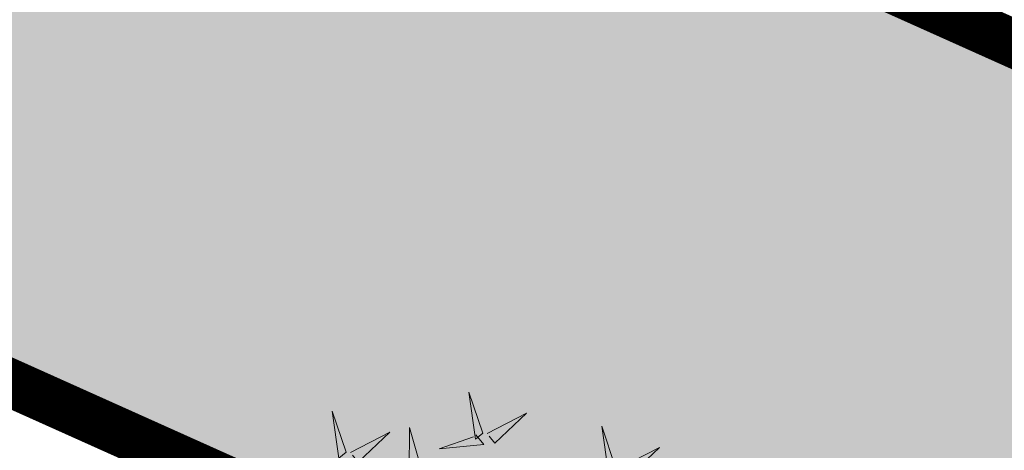
# Model space of a CAD drawing. Units: metres. Extents: x -4006019 to 550383, y 6581744 to 11369178.
# Drawn here: x 548589 to 548593, y 6582915 to 6582916 of the extents above; entities that cross this region are included whole.
import ezdxf

# ---------------------------------------------------------------- set-up
doc = ezdxf.new("R2010")
doc.units = ezdxf.units.M
doc.header["$MEASUREMENT"] = 0
for name, color, linetype in [('+PUUD', 86, 'Continuous'), ('dp_transp_jjt_jalg', 7, 'Continuous'), ('Planeeritav haljastus', 7, 'Continuous')]:
    doc.layers.add(name, color=color, linetype=linetype)

# ---------------------------------------------------------------- blocks, each defined once
blk = doc.blocks.new('dsfsdf')
at = {"layer": '+PUUD', "lineweight": 13}
for points in [[(545104.9069, 6584747.1163), (545104.8576, 6584747.2639), (545104.8811, 6584747.095), (545104.9069, 6584747.1163)], [(545104.4155, 6584747.0481), (545104.3661, 6584747.1957), (545104.3896, 6584747.0268), (545104.4155, 6584747.0481)], [(545104.9227, 6584747.1148), (545105.0646, 6584747.1883), (545104.9511, 6584747.0803), (545104.9298, 6584747.1061)], [(545104.4312, 6584747.0466), (545104.5731, 6584747.1201), (545104.4596, 6584747.0121), (545104.4383, 6584747.038)], [(545104.6425, 6584746.9765), (545104.6432, 6584747.1364), (545104.6863, 6584746.9857), (545104.6535, 6584746.9788)], [(545105.3848, 6584746.9936), (545105.3354, 6584747.1412), (545105.359, 6584746.9723), (545105.3848, 6584746.9936)], [(545104.8826, 6584747.1107), (545104.9111, 6584747.0762), (545104.7508, 6584747.06), (545104.874, 6584747.1036)], [(545105.4005, 6584746.992), (545105.5424, 6584747.0656), (545105.429, 6584746.9575), (545105.4076, 6584746.9834)]]:
    blk.add_lwpolyline(points, dxfattribs=at)

msp = doc.modelspace()

# ---------------------------------------------------------------- hatches: boundary and pattern name
at = {"layer": 'dp_transp_jjt_jalg', "ltscale": 0.5}
h = msp.add_hatch(color=30, dxfattribs=at)
h.dxf.hatch_style = 1
edge = h.paths.add_edge_path()
edge.add_arc((548674.0944, 6582838.1871), 39.1959, 38.89095, 46.27051)
edge.add_line((548701.1887, 6582866.5105), (548678.6499, 6582881.0626))
edge.add_line((548678.6499, 6582881.0626), (548661.8612, 6582891.7913))
edge.add_arc((548572.0654, 6582720.8476), 193.0933, 62.287309, 65.539523)
edge.add_line((548652.0187, 6582896.6102), (548624.0634, 6582903.9129))
edge.add_arc((548629.9604, 6582941.0243), 37.577, 243.14926, 260.97111, ccw=False)
edge.add_line((548612.9881, 6582907.4986), (548581.4272, 6582921.6345))
edge.add_arc((548588.7387, 6582931.8409), 12.555, 206.83517, 234.38349, ccw=False)
edge.add_line((548577.5358, 6582926.1732), (548563.4768, 6582963.8837))
edge.add_arc((548558.6747, 6582962.0346), 5.1458, 21.0587, 115.1369)
edge.add_line((548556.4889, 6582966.6931), (548547.56, 6582963.1205))
edge.add_line((548547.56, 6582963.1205), (548548.3957, 6582960.7619))
edge.add_line((548548.3957, 6582960.7619), (548556.1676, 6582963.9639))
edge.add_arc((548557.5874, 6582960.1381), 4.0808, 22.3455, 110.3608, ccw=False)
edge.add_line((548561.3617, 6582961.6896), (548573.1998, 6582930.5687))
edge.add_arc((548562.8294, 6582927.7218), 10.754, -27.37551, 15.3512, ccw=False)
edge.add_line((548572.3791, 6582922.7768), (548569.0848, 6582918.5904))
edge.add_arc((548567.2223, 6582920.9601), 3.014, 199.2307, 308.1659, ccw=False)
edge.add_line((548564.3765, 6582919.9674), (548560.5168, 6582929.3429))
edge.add_line((548560.5168, 6582929.3429), (548558.167, 6582928.488))
edge.add_line((548558.167, 6582928.488), (548562.9404, 6582916.9195))
edge.add_arc((548568.7949, 6582919.3555), 6.3411, 202.59169, 238.53388)
edge.add_arc((548563.8037, 6582911.2086), 3.2132, -17.1565, 58.4531, ccw=False)
edge.add_line((548566.8739, 6582910.2607), (548569.0435, 6582909.2707))
edge.add_line((548569.0435, 6582909.2707), (548569.8583, 6582912.4814))
edge.add_arc((548582.6429, 6582909.752), 13.0727, 140.30374, 167.94909, ccw=False)
edge.add_line((548572.5843, 6582918.1018), (548573.5463, 6582919.3189))
edge.add_arc((548576.2938, 6582915.5759), 4.6431, 62.9084, 126.2809, ccw=False)
edge.add_line((548578.4084, 6582919.7096), (548611.9098, 6582904.6944))
edge.add_arc((548471.2431, 6582450.914), 475.083, 71.343198, 72.777167, ccw=False)
edge.add_line((548623.2215, 6582901.0321), (548632.0414, 6582898.6908))
edge.add_arc((548631.6808, 6582896.2148), 2.5021, -2.3886, 81.7137, ccw=False)
edge.add_line((548634.1807, 6582896.1105), (548611.8281, 6582840.1948))
edge.add_line((548611.8281, 6582840.1948), (548614.0021, 6582838.8206))
edge.add_line((548614.0021, 6582838.8206), (548636.8783, 6582895.5297))
edge.add_arc((548639.2342, 6582893.9282), 2.8487, 73.8907, 145.7926, ccw=False)
edge.add_line((548640.0247, 6582896.6651), (548651.1485, 6582893.6326))
edge.add_arc((550246.7484, 6586188.3282), 3660.7319, 244.1593923, 244.3217078)
edge.add_line((548660.4886, 6582889.1256), (548699.2886, 6582864.1587))
edge.add_line((548699.2886, 6582864.1587), (548702.1096, 6582861.2678))
edge.add_arc((548700.2934, 6582867.0276), 6.0393, 287.50075, 315.51665)

# ---------------------------------------------------------------- linework, layer by layer
at = {"layer": 'dp_transp_jjt_jalg', "color": 174, "ltscale": 0.5, "const_width": 0.2, "flags": 128}
for points in [[(548612.9881, 6582907.4986), (548581.4272, 6582921.6345, -0.120785), (548577.5358, 6582926.1732), (548563.4768, 6582963.8837, 0.435218)], [(548561.3617, 6582961.6896), (548573.1998, 6582930.5687, -0.188621), (548572.3791, 6582922.7768), (548569.0848, 6582918.5904, -0.514676), (548564.3765, 6582919.9674), (548564.3765, 6582919.9674), (548560.5168, 6582929.3429), (548558.167, 6582928.488), (548562.9404, 6582916.9195, 0.158126), (548565.4849, 6582913.9469, -0.342423), (548566.8739, 6582910.2607), (548566.8739, 6582910.2607), (548569.0435, 6582909.2707), (548569.8583, 6582912.4814, -0.121214), (548572.5843, 6582918.1018), (548573.5463, 6582919.3189, -0.283785), (548578.4084, 6582919.7096), (548611.9098, 6582904.6944, -0.006257)]]:
    msp.add_lwpolyline(points, format="xyb", dxfattribs=at)

# ---------------------------------------------------------------- block references
at = {"layer": 'Planeeritav haljastus', "lineweight": 9, "xscale": 1.157406272891578, "yscale": 1.157406272891578, "zscale": 1.157406272891578}
msp.add_blockref('dsfsdf', (-82316.8568, -1038312.8716), dxfattribs=at)

doc.saveas('drawing.dxf')
